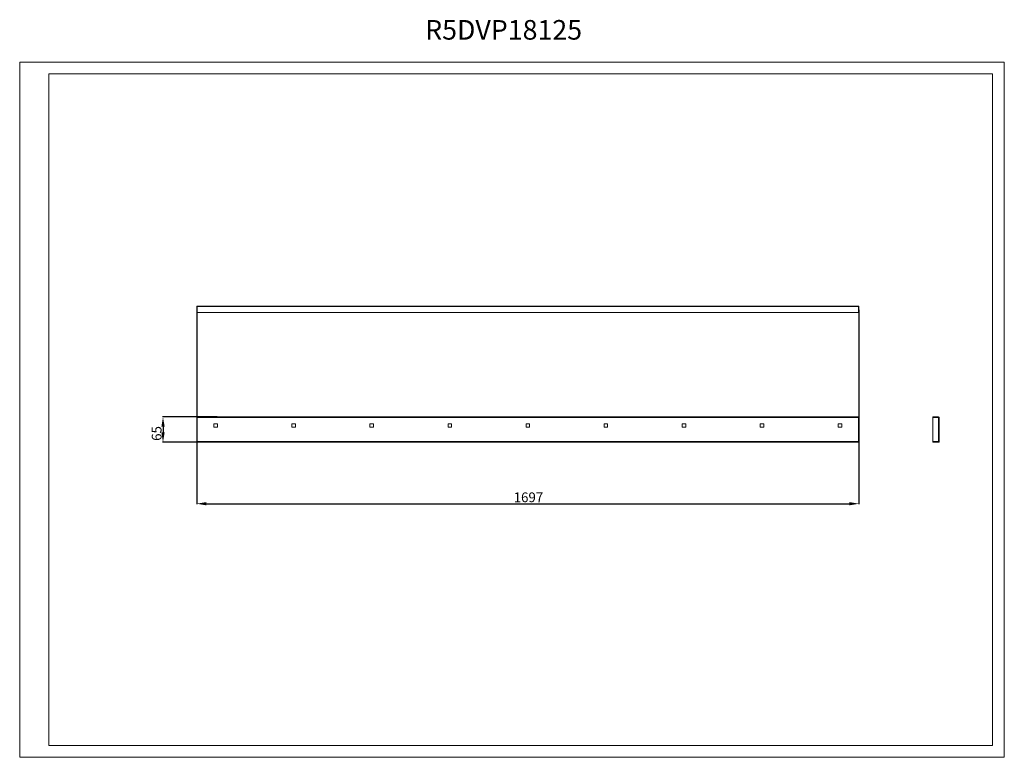
# Model space of a CAD drawing. Units: millimetres. Extents: x 0 to 2523, y 0 to 1891.
import ezdxf

# ---------------------------------------------------------------- set-up
doc = ezdxf.new("R2010")
doc.units = ezdxf.units.MM
doc.layers.add('2', color=7, linetype='Continuous')
doc.dimstyles.new('ISO-25', dxfattribs={"dimtxt": 2.5, "dimasz": 2.5, "dimexe": 1.25, "dimexo": 0.625, "dimtad": 1, "dimtxsty": 'Standard', "dimcen": 2.5, "dimadec": 0, "dimazin": 0, "dimtfac": 1, "dimtmove": 0, "dimatfit": 3, "dimfxl": 1, "dimarcsym": 0})

# ---------------------------------------------------------------- blocks, each defined once
blk = doc.blocks.new('*D3')
at = {"layer": '2', "color": 0, "linetype": 'ByBlock', "lineweight": -2}
for p, q in [((453.7, 1147.3), (453.7, 649.1)), ((2150.7, 1147.3), (2150.7, 649.1)), ((478.7, 650.3), (2125.7, 650.3))]:
    blk.add_line(p, q, dxfattribs=at)
at = {"layer": '2', "color": 0, "linetype": 'ByBlock'}
for points in [[(478.7, 654.5), (478.7, 646.2), (453.7, 650.3)], [(2125.7, 654.5), (2125.7, 646.2), (2150.7, 650.3)]]:
    blk.add_solid(points, dxfattribs=at)
at = {"layer": 'Defpoints', "color": 0, "linetype": 'ByBlock'}
for p in [(453.7, 1147.9), (2150.7, 1147.9), (2150.7, 650.3)]:
    blk.add_point(p, dxfattribs=at)
at = {"layer": '2', "color": 0, "linetype": 'ByBlock', "insert": (1303.7, 663.5), "char_height": 25, "attachment_point": 5}
blk.add_mtext('1697', dxfattribs=at)
blk = doc.blocks.new('*D4')
at = {"layer": '2', "color": 0, "linetype": 'ByBlock', "lineweight": -2}
for p, q in [((506.1, 872.9), (366, 872.9)), ((367.3, 847.9), (367.3, 832.9)), ((459.6, 807.9), (366, 807.9))]:
    blk.add_line(p, q, dxfattribs=at)
at = {"layer": '2', "color": 0, "linetype": 'ByBlock'}
for points in [[(363.1, 847.9), (371.5, 847.9), (367.3, 872.9)], [(363.1, 832.9), (371.5, 832.9), (367.3, 807.9)]]:
    blk.add_solid(points, dxfattribs=at)
at = {"layer": 'Defpoints', "color": 0, "linetype": 'ByBlock'}
for p in [(506.7, 872.9), (367.3, 807.9), (460.2, 807.9)]:
    blk.add_point(p, dxfattribs=at)
at = {"layer": '2', "color": 0, "linetype": 'ByBlock', "insert": (354.2, 830.4), "char_height": 25, "attachment_point": 5, "rotation": 90}
blk.add_mtext('65', dxfattribs=at)

msp = doc.modelspace()

# ---------------------------------------------------------------- linework, layer by layer
at = {"color": 7, "linetype": 'Continuous', "lineweight": 15}
for p, q in [((0.079, 0.32), (0.079, 1782.32)), ((0.079, 1782.32), (2523.079, 1782.32)), ((2523.079, 0.32), (2523.079, 1782.32)), ((75.079, 30.32), (75.079, 1752.32)), ((75.079, 1752.32), (2493.079, 1752.32)), ((2493.079, 30.32), (2493.079, 1752.32)), ((453.652, 1140.485), (453.652, 1155.385)), ((453.652, 1140.485), (455.152, 1140.485)), ((455.152, 1156.982), (455.252, 1156.985)), ((455.152, 1156.985), (455.152, 1155.475)), ((455.152, 1155.475), (2149.152, 1155.475)), ((455.152, 1155.475), (455.152, 1140.485)), ((455.152, 1140.485), (2149.152, 1140.485)), ((2149.052, 1156.985), (455.252, 1156.985)), ((2149.052, 1156.985), (2149.152, 1156.982)), ((2149.152, 1155.475), (2149.152, 1156.985)), ((2149.152, 1140.485), (2149.152, 1155.475)), ((2149.152, 1140.485), (2150.652, 1140.485)), ((2150.652, 1155.385), (2150.652, 1140.485)), ((453.652, 871.389), (455.152, 871.389)), ((453.652, 809.409), (453.652, 871.389)), ((455.152, 871.399), (455.152, 872.899)), ((455.152, 872.899), (2149.152, 872.899)), ((2149.152, 871.399), (455.152, 871.399)), ((455.152, 871.389), (455.152, 809.409)), ((455.252, 871.389), (455.252, 809.409)), ((2149.052, 871.389), (455.252, 871.389)), ((2149.052, 809.409), (2149.052, 871.389)), ((2149.152, 872.899), (2149.152, 871.399)), ((2149.152, 809.409), (2149.152, 871.389)), ((2149.152, 871.389), (2150.652, 871.389)), ((2150.652, 871.389), (2150.652, 809.409)), ((2339.721, 872.899), (2339.721, 871.399)), ((2339.721, 872.899), (2354.711, 872.899)), ((2354.711, 871.399), (2339.721, 871.399)), ((2339.721, 871.389), (2339.721, 809.409)), ((2354.621, 871.389), (2339.721, 871.389)), ((2354.621, 871.389), (2354.621, 809.409)), ((2356.218, 871.389), (2354.621, 871.389)), ((2356.221, 871.389), (2356.218, 871.389)), ((2356.221, 809.409), (2356.221, 871.389)), ((497.652, 855.399), (506.652, 855.399)), ((497.652, 846.399), (497.652, 855.399)), ((506.652, 846.399), (497.652, 846.399)), ((506.652, 855.399), (506.652, 846.399)), ((697.652, 855.399), (706.652, 855.399)), ((697.652, 846.399), (697.652, 855.399)), ((706.652, 846.399), (697.652, 846.399)), ((706.652, 855.399), (706.652, 846.399)), ((897.652, 855.399), (906.652, 855.399)), ((897.652, 846.399), (897.652, 855.399)), ((906.652, 846.399), (897.652, 846.399)), ((906.652, 855.399), (906.652, 846.399)), ((1097.652, 855.399), (1106.652, 855.399)), ((1097.652, 846.399), (1097.652, 855.399)), ((1106.652, 846.399), (1097.652, 846.399)), ((1106.652, 855.399), (1106.652, 846.399)), ((1297.652, 855.399), (1306.652, 855.399)), ((1297.652, 846.399), (1297.652, 855.399)), ((1306.652, 846.399), (1297.652, 846.399)), ((1306.652, 855.399), (1306.652, 846.399)), ((1497.652, 855.399), (1506.652, 855.399)), ((1497.652, 846.399), (1497.652, 855.399)), ((1506.652, 846.399), (1497.652, 846.399)), ((1506.652, 855.399), (1506.652, 846.399)), ((1697.652, 855.399), (1706.652, 855.399)), ((1697.652, 846.399), (1697.652, 855.399)), ((1706.652, 846.399), (1697.652, 846.399)), ((1706.652, 855.399), (1706.652, 846.399)), ((1897.652, 855.399), (1906.652, 855.399)), ((1897.652, 846.399), (1897.652, 855.399)), ((1906.652, 846.399), (1897.652, 846.399)), ((1906.652, 855.399), (1906.652, 846.399)), ((2097.652, 855.399), (2106.652, 855.399)), ((2097.652, 846.399), (2097.652, 855.399)), ((2106.652, 846.399), (2097.652, 846.399)), ((2106.652, 855.399), (2106.652, 846.399)), ((455.152, 809.409), (453.652, 809.409)), ((455.152, 809.399), (2149.152, 809.399)), ((455.152, 807.899), (455.152, 809.399)), ((2149.152, 807.899), (455.152, 807.899)), ((455.252, 809.409), (2149.052, 809.409)), ((2150.652, 809.409), (2149.152, 809.409)), ((2149.152, 809.399), (2149.152, 807.899)), ((2339.721, 809.409), (2354.621, 809.409)), ((2339.721, 809.399), (2339.721, 807.899)), ((2339.721, 809.399), (2354.711, 809.399)), ((2354.711, 807.899), (2339.721, 807.899)), ((2354.621, 809.409), (2356.218, 809.409)), ((2356.218, 809.409), (2356.221, 809.409)), ((75.079, 30.32), (2493.079, 30.32)), ((0.079, 0.32), (2523.079, 0.32))]:
    msp.add_line(p, q, dxfattribs=at)
for centre, radius, start, end in [((455.252, 1155.385), 1.6, 93.583322, 180), ((2149.052, 1155.385), 1.6, 0, 86.416678), ((2354.711, 871.389), 1.51, 0, 90), ((2354.711, 809.409), 1.51, 270, 0)]:
    msp.add_arc(centre, radius, start, end, dxfattribs=at)

# ---------------------------------------------------------------- texts
at = {"layer": '2', "color": 0, "linetype": 'ByBlock'}
msp.add_text('R5DVP18125 ', height=50.29063, dxfattribs=at).set_placement((1039, 1839.856))

# ---------------------------------------------------------------- dimensions: what is measured, and where the dimension line sits
at = {"layer": '2', "color": 4, "linetype": 'ByBlock'}
dim = msp.add_linear_dim(base=(2150.652, 650.333), p1=(453.652, 1147.935), p2=(2150.652, 1147.935), dimstyle='ISO-25', override={"dimtxt": 25, "dimasz": 25}, dxfattribs=at)
dim.commit()
dim.dimension.update_dxf_attribs({"geometry": '*D3', "text_midpoint": (1303.652, 650.333), "dimtype": 160})
dim = msp.add_linear_dim(base=(367.294, 807.899), p1=(506.735, 872.899), p2=(460.181, 807.899), angle=270, dimstyle='ISO-25', override={"dimtxt": 25, "dimasz": 25}, dxfattribs=at)
dim.commit()
dim.dimension.update_dxf_attribs({"geometry": '*D4', "text_midpoint": (367.294, 830.399), "dimtype": 160})

doc.saveas('drawing.dxf')
